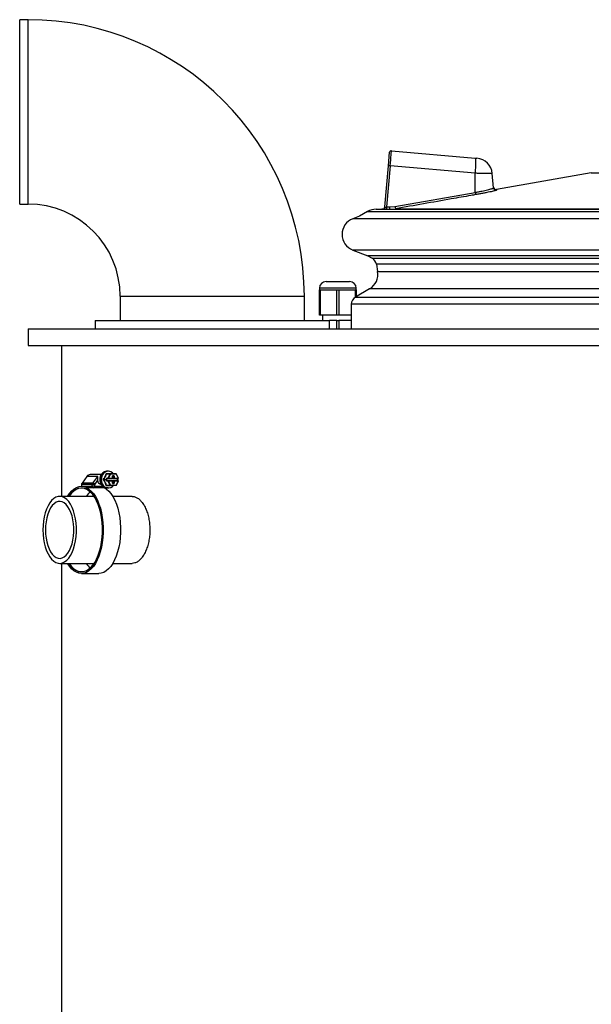
# Model space of a CAD drawing. Units: millimetres. Extents: x -7745 to 3118, y 71423 to 80672.
# Drawn here: x 774 to 1457, y 79087 to 80262 of the extents above; entities that cross this region are included whole.
import ezdxf

# ---------------------------------------------------------------- set-up
doc = ezdxf.new("R2010")
doc.units = ezdxf.units.MM
doc.header["$LTSCALE"] = 0.4

msp = doc.modelspace()

# ---------------------------------------------------------------- linework, layer by layer
at = {"color": 7, "linetype": 'Continuous', "lineweight": 25}
for p, q in [((784.3866638, 80261.9991447), (774.3866638, 80261.9991447)), ((774.3866638, 80041.9991447), (774.3866638, 80261.9991447)), ((1218.3790532, 80105.6168464), (1318.3430592, 80096.8711291)), ((1214.7916303, 80087.5598421), (1216.2123523, 80103.7987685)), ((1318.3430592, 80096.8711291), (1320.5941284, 80096.6741861)), ((1210.5004703, 80038.511659), (1214.7916303, 80087.5598421)), ((1216.9576679, 80087.5598421), (1212.6680855, 80038.5296906)), ((1318.3364261, 80078.69035), (1216.9576679, 80087.5598421)), ((1318.5098919, 80055.9411444), (1318.3364261, 80078.69035)), ((1340.2884549, 80061.1934811), (1338.7749075, 80078.493407)), ((1457.154761, 80079.3030314), (1343.7183505, 80059.3011316)), ((1222.6444087, 80039.0918038), (1318.5098919, 80055.9411444)), ((774.3866638, 80041.9991447), (784.3866638, 80041.9991447)), ((1199.9943589, 80035.7911579), (1207.5297007, 80035.7911579)), ((1207.5270051, 80035.7909459), (1207.5297007, 80035.7911579)), ((1209.2195947, 80035.7911579), (2039.5537328, 80035.7911579)), ((1212.6680855, 80038.5296906), (1216.2014789, 80038.5296906)), ((1216.2014789, 80038.5296906), (1222.6444087, 80039.0918038)), ((1223.4136688, 80036.3988478), (2025.3596588, 80036.3988478)), ((1180.2964996, 80027.5126043), (1172.3224482, 80024.5020333)), ((1189.9943589, 80033.111666), (1180.2964996, 80027.5126043)), ((1172.3224482, 79987.0802825), (1190.1857471, 79980.3360659)), ((1595.958826, 79980.3360659), (1190.1857471, 79980.3360659)), ((1190.2353891, 79980.3360659), (1195.5641792, 79977.2594875)), ((1200.4122567, 79970.3357153), (1201.9548685, 79961.5871291)), ((1132.3866638, 79941.5991447), (1132.3866638, 79939.5991447)), ((1140.3866655, 79949.5991447), (1168.3866638, 79949.5991447)), ((1192.2587135, 79940.7936574), (1175.3866638, 79931.052575)), ((1176.3866638, 79939.5991447), (1176.3866638, 79941.5991447)), ((894.3866638, 79931.9991447), (894.3866638, 79903.1991447)), ((1114.3866638, 79903.1991447), (1114.3866638, 79931.9991447)), ((1132.3866638, 79909.5991447), (1132.3866638, 79939.5991447)), ((1132.3866638, 79939.5991447), (1133.3866638, 79939.5991447)), ((1133.3866638, 79939.5991447), (1133.3866638, 79909.5991447)), ((1133.3866638, 79939.5991447), (1143.3866638, 79939.5991447)), ((1143.3866638, 79939.5991447), (1153.3866638, 79939.5991447)), ((1153.3866638, 79909.5991447), (1153.3866638, 79939.5991447)), ((1153.3866638, 79939.5991447), (1155.3866638, 79939.5991447)), ((1155.3866638, 79939.5991447), (1155.3866638, 79909.5991447)), ((1155.3866638, 79939.5991447), (1165.3866638, 79939.5991447)), ((1165.3866638, 79939.5991447), (1175.3866638, 79939.5991447)), ((1175.3866638, 79939.5991447), (1176.3866638, 79939.5991447)), ((1176.3866638, 79939.5991447), (1176.3866638, 79931.6299253)), ((1170.3866638, 79922.392321), (1170.3866638, 79893.1991447)), ((1133.3866638, 79909.5991447), (1132.3866638, 79909.5991447)), ((1153.3866638, 79909.5991447), (1133.3866638, 79909.5991447)), ((1135.8866638, 79909.5991447), (1135.8866638, 79903.1991447)), ((1155.3866638, 79909.5991447), (1153.3866638, 79909.5991447)), ((1170.3866638, 79909.5991447), (1155.3866638, 79909.5991447)), ((784.3866638, 79893.1991447), (784.3866638, 79873.1991447)), ((784.3866638, 79893.1991447), (2124.3866638, 79893.1991447)), ((864.3866638, 79903.1991447), (864.3866638, 79893.1991447)), ((864.3866638, 79903.1991447), (1144.3866638, 79903.1991447)), ((1144.3866638, 79893.1991447), (1144.3866638, 79903.1991447)), ((1153.3866638, 79903.1991447), (1144.3866638, 79903.1991447)), ((1153.3866638, 79893.1991447), (1153.3866638, 79903.1991447)), ((1153.3866638, 79903.1991447), (1155.3866638, 79903.1991447)), ((1155.3866638, 79903.1991447), (1155.3866638, 79893.1991447)), ((1170.3866638, 79903.1991447), (1155.3866638, 79903.1991447)), ((784.3866638, 79873.1991447), (2124.3866638, 79873.1991447)), ((824.3866638, 79873.1991447), (824.3866638, 79693.1991447)), ((854.6637416, 79717.0615419), (848.8536844, 79709.1248561)), ((854.6928431, 79717.0725161), (848.8827859, 79709.1358304)), ((867.5928431, 79717.0725161), (854.6928431, 79717.0725161)), ((871.7329828, 79719.1991447), (858.661186, 79719.1991447)), ((861.7827859, 79709.1358304), (867.5928431, 79717.0725161)), ((882.611186, 79720.0991447), (877.7522009, 79720.0991447)), ((877.9022009, 79720.1991447), (882.761186, 79720.1991447)), ((880.2197646, 79723.1991447), (878.661186, 79723.1991447)), ((880.0577549, 79714.9922824), (882.611186, 79720.0991447)), ((882.861186, 79719.9991447), (880.3077549, 79714.8922824)), ((882.761186, 79720.1991447), (889.561186, 79720.1991447)), ((889.661186, 79719.9991447), (882.861186, 79719.9991447)), ((884.7048438, 79720.1998565), (884.6987995, 79720.1993916)), ((885.2219555, 79714.8922824), (885.2219555, 79717.4384996)), ((885.3219555, 79714.8922824), (885.3219555, 79717.4384996)), ((885.4540063, 79714.8014884), (885.4540063, 79716.7418317)), ((885.7272114, 79716.7418317), (885.4540063, 79716.7418317)), ((886.8798882, 79717.6594249), (885.4942476, 79717.6594249)), ((885.5281244, 79716.9350169), (886.8798882, 79717.6594249)), ((885.5683657, 79717.8526101), (886.9540063, 79717.8526101)), ((887.0272114, 79717.4384996), (885.7272114, 79716.7418317)), ((885.7272114, 79716.7418317), (885.7272114, 79714.8014884)), ((886.8798882, 79717.6594249), (887.0272114, 79717.4384996)), ((887.3004165, 79717.4384996), (887.0272114, 79717.4384996)), ((887.0272114, 79714.8922824), (887.0272114, 79717.4384996)), ((887.3004165, 79717.4384996), (887.3004165, 79714.6991447)), ((892.2977979, 79714.7259207), (889.661186, 79719.9991447)), ((892.3307021, 79714.9073259), (889.7400714, 79720.0885874)), ((848.2688811, 79705.1991447), (848.1687945, 79705.1991447)), ((848.2420862, 79707.1991447), (848.2420862, 79705.1990377)), ((861.1688811, 79707.1991447), (848.2688811, 79707.1991447)), ((848.2688811, 79707.1991447), (848.2688811, 79705.1991447)), ((848.2688811, 79705.1991447), (848.2688812, 79705.19876)), ((848.2688811, 79705.1991447), (861.1688811, 79705.1991447)), ((861.7827859, 79709.1358304), (848.8827859, 79709.1358304)), ((861.1688811, 79705.1991447), (861.1688811, 79707.1991447)), ((863.9009319, 79707.1991447), (861.1688811, 79707.1991447)), ((863.9009319, 79705.1991447), (861.1688811, 79705.1991447)), ((863.9009319, 79707.1991447), (863.9009319, 79705.1991447)), ((867.4153735, 79712.3659866), (864.1055669, 79707.8447066)), ((874.3522009, 79713.2991447), (877.711186, 79713.2991447)), ((877.711186, 79713.0991447), (874.3522009, 79713.0991447)), ((877.711186, 79713.2991447), (878.3122359, 79714.5012446)), ((878.3122359, 79711.8970447), (877.711186, 79713.0991447)), ((877.7522009, 79706.2991447), (882.611186, 79706.2991447)), ((882.761186, 79706.1991447), (877.9022009, 79706.1991447)), ((878.5622359, 79714.4012446), (877.961186, 79713.1991447)), ((877.961186, 79713.1991447), (878.5622359, 79711.9970447)), ((878.5622359, 79714.4012446), (878.8586242, 79714.6011228)), ((883.7219555, 79714.4012446), (878.5622359, 79714.4012446)), ((878.5622359, 79711.9970447), (883.7219555, 79711.9970447)), ((878.8586242, 79711.7971666), (878.5622359, 79711.9970447)), ((878.7051342, 79714.9010009), (880.0577549, 79714.9922824)), ((880.0577549, 79711.4060069), (878.7051342, 79711.4972884)), ((880.2112448, 79714.6924043), (878.8586242, 79714.6011228)), ((878.8586242, 79714.6011228), (883.8184655, 79714.6011228)), ((878.8586242, 79711.7971666), (880.2112448, 79711.7058851)), ((883.8184655, 79711.7971666), (878.8586242, 79711.7971666)), ((882.611186, 79706.2991447), (880.0577549, 79711.4060069)), ((885.1254454, 79714.6924043), (880.2112448, 79714.6924043)), ((880.2112448, 79711.7058851), (885.1254454, 79711.7058851)), ((880.3077549, 79714.8922824), (885.2219555, 79714.8922824)), ((880.3077549, 79711.5060069), (882.861186, 79706.3991447)), ((885.2219555, 79711.5060069), (880.3077549, 79711.5060069)), ((889.561186, 79706.1991447), (882.761186, 79706.1991447)), ((882.861186, 79706.3991447), (889.661186, 79706.3991447)), ((883.8184655, 79714.6011228), (885.1254454, 79714.6924043)), ((885.1254454, 79711.7058851), (883.8184655, 79711.7971666)), ((883.8289227, 79714.6014878), (885.1358899, 79714.6927684)), ((885.1358899, 79711.7055209), (883.8289227, 79711.7968015)), ((885.2219555, 79708.9597897), (885.2219555, 79711.5060069)), ((885.3219555, 79708.9597897), (885.3219555, 79711.5060069)), ((885.7272114, 79714.8014884), (885.4540063, 79714.8014884)), ((885.4540063, 79709.6564576), (885.4540063, 79711.5968009)), ((885.4540063, 79711.5968009), (885.7272114, 79711.5968009)), ((885.4540063, 79709.6564576), (885.7272114, 79709.6564576)), ((885.4942476, 79708.7388644), (886.8798882, 79708.7388644)), ((886.8798882, 79708.7388644), (885.5281244, 79709.4632725)), ((886.9540063, 79708.5456793), (885.5683657, 79708.5456793)), ((885.7272114, 79714.8014884), (887.0272114, 79714.8922824)), ((885.8969265, 79714.6011228), (885.7272114, 79714.8014884)), ((885.7272114, 79711.5968009), (885.8969265, 79711.7971666)), ((887.0272114, 79711.5060069), (885.7272114, 79711.5968009)), ((885.7272114, 79711.5968009), (885.7272114, 79709.6564576)), ((885.7272114, 79709.6564576), (887.0272114, 79708.9597897)), ((890.960136, 79714.4012446), (885.8004165, 79714.4012446)), ((885.8004165, 79711.9970447), (890.960136, 79711.9970447)), ((887.3004165, 79714.6991447), (885.8969265, 79714.6011228)), ((885.8969265, 79714.6011228), (890.8567679, 79714.6011228)), ((885.8969265, 79711.7971666), (887.2039064, 79711.7058851)), ((890.8567679, 79711.7971666), (885.8969265, 79711.7971666)), ((887.0272114, 79708.9597897), (886.8798882, 79708.7388644)), ((887.3004165, 79714.6991447), (887.0272114, 79714.8922824)), ((887.0272114, 79708.9597897), (887.0272114, 79711.5060069)), ((887.0272114, 79711.5060069), (887.3004165, 79711.5060069)), ((887.0272114, 79708.9597897), (887.3004165, 79708.9597897)), ((887.2039064, 79711.7058851), (892.1181071, 79711.7058851)), ((887.3004165, 79714.6991447), (892.2112469, 79714.6991447)), ((887.3004165, 79711.5060069), (887.3004165, 79708.9597897)), ((892.2146171, 79711.5060069), (887.3004165, 79711.5060069)), ((889.661186, 79706.3991447), (892.2146171, 79711.5060069)), ((889.7400714, 79706.3097019), (892.2935025, 79711.4165642)), ((890.8567679, 79714.6011228), (892.2112469, 79714.6991447)), ((890.8567679, 79714.6011228), (890.960136, 79714.4012446)), ((890.960136, 79711.9970447), (890.8567679, 79711.7971666)), ((892.1181071, 79711.7058851), (890.8567679, 79711.7971666)), ((890.8677139, 79714.6015226), (892.222078, 79714.6995362)), ((892.1290531, 79711.7054852), (890.8677139, 79711.7967667)), ((891.561186, 79713.1991447), (890.960136, 79714.4012446)), ((890.960136, 79711.9970447), (891.561186, 79713.1991447)), ((891.6400714, 79713.2885874), (891.0390215, 79714.4906873)), ((891.0390215, 79711.907602), (891.6400714, 79713.1097019)), ((892.2112469, 79714.6991447), (892.2977979, 79714.7259207)), ((892.2977979, 79714.7259207), (892.3307021, 79714.9073259)), ((863.3349617, 79693.1991447), (822.188119, 79693.1991447)), ((862.9009319, 79703.1991447), (857.0423604, 79703.1991447)), ((880.22144, 79703.1991447), (862.9009319, 79703.1991447)), ((878.661186, 79703.1991447), (880.2197646, 79703.1991447)), ((908.7906594, 79693.1991447), (885.5667386, 79693.1991447)), ((822.188119, 79613.1991447), (863.3349617, 79613.1991447)), ((824.3866638, 79613.1991447), (824.3866638, 78733.1991447)), ((885.5667386, 79613.1991447), (908.7906594, 79613.1991447)), ((848.1688811, 79601.1991447), (868.9534908, 79601.1991447))]:
    msp.add_line(p, q, dxfattribs=at)
at = {"color": 8, "linetype": 'Continuous', "lineweight": 25}
for p, q in [((784.3866638, 80041.9991447), (784.3866638, 80261.9991447)), ((1457.154761, 80079.3030314), (1791.6185666, 80079.3030314)), ((1581.3481273, 80024.5020333), (1172.3224482, 80024.5020333)), ((1189.9943589, 80033.111666), (2058.7789686, 80033.111666)), ((1581.3481273, 79987.0802825), (1172.3224482, 79987.0802825)), ((1195.5641792, 79977.2594875), (1210.469979, 79977.2594875)), ((1210.469979, 79977.2594875), (2053.2091484, 79977.2594875)), ((1215.1495381, 79970.3357153), (1200.4122567, 79970.3357153)), ((2048.3610708, 79970.3357153), (1215.1495381, 79970.3357153)), ((1201.9548685, 79961.5871291), (1216.638529, 79961.5871291)), ((1216.638529, 79961.5871291), (2046.818459, 79961.5871291)), ((1176.3866638, 79941.5991447), (1132.3866638, 79941.5991447)), ((2056.5146141, 79940.7936574), (1192.2587135, 79940.7936574)), ((894.3866638, 79931.9991447), (1114.3866638, 79931.9991447)), ((1175.3866638, 79931.052575), (1175.3866638, 79939.5991447)), ((1175.3866638, 79931.052575), (1190.9938307, 79931.052575)), ((1190.9938307, 79931.052575), (2073.3866638, 79931.052575)), ((1186.1676299, 79922.392321), (1170.3866638, 79922.392321)), ((2078.3866638, 79922.392321), (1186.1676299, 79922.392321)), ((885.3219555, 79717.4384996), (885.2219555, 79717.4384996)), ((885.3219555, 79716.9350169), (885.5281244, 79716.9350169)), ((885.4540063, 79716.7418317), (885.3219555, 79716.7418317)), ((885.4942476, 79717.6594249), (885.3723591, 79717.5941051)), ((885.4197722, 79717.6393596), (885.4942476, 79717.6594249)), ((848.2420862, 79707.1991447), (848.2688811, 79707.1991447)), ((863.9009319, 79705.1991447), (873.4650336, 79705.1991447)), ((885.1254454, 79714.6924043), (885.1358899, 79714.6927684)), ((885.1358899, 79711.7055209), (885.1254454, 79711.7058851)), ((885.3219555, 79714.8922824), (885.2219555, 79714.8922824)), ((885.2219555, 79711.5060069), (885.3219555, 79711.5060069)), ((885.2219555, 79708.9597897), (885.3219555, 79708.9597897)), ((885.3219555, 79709.6564576), (885.4540063, 79709.6564576)), ((885.5281244, 79709.4632725), (885.3219555, 79709.4632725)), ((885.372411, 79708.8041564), (885.4942476, 79708.7388644)), ((885.4942476, 79708.7388644), (885.4202879, 79708.7586488)), ((890.8677139, 79714.6015226), (890.8567679, 79714.6011228)), ((890.8567679, 79711.7971666), (890.8677139, 79711.7967667)), ((892.1290531, 79711.7054852), (892.1181071, 79711.7058851))]:
    msp.add_line(p, q, dxfattribs=at)
at = {"color": 7, "linetype": 'Continuous', "lineweight": 25, "flags": 128}
for points in [[(1318.3430592, 80096.8711291), (1318.6031908, 80096.5075143), (1318.7953004, 80095.4797122), (1318.9128647, 80093.8226227), (1318.9518916, 80091.592514), (1318.911056, 80088.8651113), (1318.7917444, 80085.7330262), (1318.5980083, 80082.3026115), (1318.3364261, 80078.69035)], [(1207.7710295, 80035.8009253), (1207.7597126, 80035.8006768), (1206.8871172, 80035.7911579)], [(878.661186, 79723.1991447), (878.0701893, 79723.1758324), (875.7610435, 79722.6217539), (873.6669879, 79721.3688436), (871.9433291, 79719.5100241), (870.7179031, 79717.1831556), (870.081594, 79714.5608112), (870.081594, 79711.8374782), (870.7179031, 79709.2151338), (871.9433291, 79706.8882652), (873.6669879, 79705.0294457), (875.7610435, 79703.7765354), (878.0701893, 79703.222457), (878.661186, 79703.1991447)], [(886.4038945, 79720.1991447), (885.2554181, 79721.3209866), (883.1736292, 79722.5665575), (880.87801, 79723.1173903), (878.538816, 79722.9326321), (876.3295346, 79722.0259857), (874.414018, 79720.4646929), (872.9343314, 79718.3645476), (872.0002163, 79715.881308), (871.6809519, 79713.1991447)], [(882.761186, 79720.1991447), (882.780695, 79720.1953017), (882.7994543, 79720.1839206), (882.816743, 79720.1654386), (882.8318967, 79720.140566), (882.8443329, 79720.1102587), (882.8535739, 79720.0756814), (882.8592645, 79720.0381627), (882.861186, 79719.9991447)], [(889.561186, 79720.1991447), (889.580695, 79720.1953017), (889.5994543, 79720.1839206), (889.616743, 79720.1654386), (889.6318967, 79720.140566), (889.6443329, 79720.1102587), (889.6535739, 79720.0756814), (889.6592645, 79720.0381627), (889.661186, 79719.9991447)], [(848.2688812, 79705.19876), (851.2865984, 79704.8239387), (854.2621539, 79703.7509805), (857.1553084, 79701.9943955), (859.9269368, 79699.5779384), (862.5395577, 79696.5342877), (864.9578398, 79692.9046035), (867.1490801, 79688.7379711), (869.0836458, 79684.0907371), (870.7353751, 79679.0257472), (872.0819313, 79673.6114969), (873.1051046, 79667.9212045), (873.7910582, 79662.0318215), (874.1305158, 79656.0229917), (874.1188868, 79649.9759742), (873.7563285, 79643.9725446), (873.0477439, 79638.0938889), (872.0027153, 79632.4195059), (870.6353751, 79627.0261318), (868.964214, 79621.9867029), (867.0118317, 79617.3693687), (864.8046309, 79613.2365707), (862.3724601, 79609.644198), (859.7482102, 79606.6408312), (856.9673698, 79604.2670858), (854.0675449, 79602.5550625), (851.0879507, 79601.5279135), (848.0688811, 79601.1995293), (845.0511638, 79601.5743507), (842.0756083, 79602.6473088), (839.1824539, 79604.4038939), (836.4108255, 79606.8203509), (833.7982046, 79609.8640017), (831.5556334, 79613.1991447)], [(831.5556334, 79693.1991447), (833.9653022, 79696.7540914), (836.5895521, 79699.7574581), (839.3703925, 79702.1312036), (842.2702174, 79703.8432269), (845.2498116, 79704.8703758), (848.2688812, 79705.19876)], [(863.9009319, 79705.1991447), (863.8817172, 79704.808964), (863.8248115, 79704.4337778), (863.7324016, 79704.0880042), (863.6080387, 79703.7849311), (863.4565022, 79703.5362054), (863.2836154, 79703.3513856), (863.0960223, 79703.2375741), (862.9009319, 79703.1991447)], [(871.6809519, 79713.1991447), (872.0002163, 79710.5169813), (872.9343314, 79708.0337417), (874.414018, 79705.9335964), (876.3295346, 79704.3723036), (878.538816, 79703.4656572), (880.87801, 79703.2808991), (883.1736292, 79703.8317318), (885.2554181, 79705.0773027), (886.4038945, 79706.1991447)], [(880.2112448, 79714.6924043), (880.23025, 79714.6974084), (880.2484285, 79714.7095733), (880.2651125, 79714.728452), (880.2796888, 79714.7533507), (880.2916219, 79714.7833546), (880.3004732, 79714.8173611), (880.3059176, 79714.8541206), (880.3077549, 79714.8922824)], [(880.3077549, 79711.5060069), (880.3059176, 79711.5441687), (880.3004732, 79711.5809282), (880.2916219, 79711.6149347), (880.2796888, 79711.6449386), (880.2651125, 79711.6698373), (880.2484285, 79711.688716), (880.23025, 79711.7008809), (880.2112448, 79711.7058851)], [(882.861186, 79706.3991447), (882.8592645, 79706.3601266), (882.8535739, 79706.322608), (882.8443329, 79706.2880306), (882.8318967, 79706.2577233), (882.816743, 79706.2328507), (882.7994543, 79706.2143688), (882.780695, 79706.2029876), (882.761186, 79706.1991447)], [(883.7219555, 79714.4012446), (883.7237928, 79714.4394064), (883.7292371, 79714.4761659), (883.7380884, 79714.5101724), (883.7500215, 79714.5401763), (883.7645979, 79714.565075), (883.7812818, 79714.5839537), (883.7994604, 79714.5961186), (883.8184655, 79714.6011228)], [(883.8184655, 79711.7971666), (883.7994604, 79711.8021707), (883.7812818, 79711.8143356), (883.7645979, 79711.8332143), (883.7500215, 79711.8581131), (883.7380884, 79711.8881169), (883.7292371, 79711.9221234), (883.7237928, 79711.9588829), (883.7219555, 79711.9970447)], [(885.1254454, 79714.6924043), (885.1444506, 79714.6974084), (885.1626292, 79714.7095733), (885.1793131, 79714.728452), (885.1938895, 79714.7533507), (885.2058226, 79714.7833546), (885.2146739, 79714.8173611), (885.2201182, 79714.8541206), (885.2219555, 79714.8922824)], [(885.2219555, 79711.5060069), (885.2201182, 79711.5441687), (885.2146739, 79711.5809282), (885.2058226, 79711.6149347), (885.1938895, 79711.6449386), (885.1793131, 79711.6698373), (885.1626292, 79711.688716), (885.1444506, 79711.7008809), (885.1254454, 79711.7058851)], [(885.8969265, 79714.6011228), (885.8779214, 79714.5961186), (885.8597428, 79714.5839537), (885.8430588, 79714.565075), (885.8284825, 79714.5401763), (885.8165494, 79714.5101724), (885.8076981, 79714.4761659), (885.8022537, 79714.4394064), (885.8004165, 79714.4012446)], [(885.8004165, 79711.9970447), (885.8022537, 79711.9588829), (885.8076981, 79711.9221234), (885.8165494, 79711.8881169), (885.8284825, 79711.8581131), (885.8430588, 79711.8332143), (885.8597428, 79711.8143356), (885.8779214, 79711.8021707), (885.8969265, 79711.7971666)], [(887.2039064, 79711.7058851), (887.2229116, 79711.7008809), (887.2410901, 79711.688716), (887.2577741, 79711.6698373), (887.2723504, 79711.6449386), (887.2842835, 79711.6149347), (887.2931349, 79711.5809282), (887.2985792, 79711.5441687), (887.3004165, 79711.5060069)], [(889.661186, 79706.3991447), (889.6592645, 79706.3601266), (889.6535739, 79706.322608), (889.6443329, 79706.2880306), (889.6318967, 79706.2577233), (889.616743, 79706.2328507), (889.5994543, 79706.2143688), (889.580695, 79706.2029876), (889.561186, 79706.1991447)], [(892.1181071, 79711.7058851), (892.1371122, 79711.7008809), (892.1552908, 79711.688716), (892.1719747, 79711.6698373), (892.1865511, 79711.6449386), (892.1984842, 79711.6149347), (892.2073355, 79711.5809282), (892.2127798, 79711.5441687), (892.2146171, 79711.5060069)], [(802.188119, 79653.1991447), (802.3665693, 79647.8676665), (802.8987355, 79642.6313286), (803.7751213, 79637.5835737), (804.9800874, 79632.814479), (806.4921313, 79628.4091491), (808.2842705, 79624.4461973), (810.3245241, 79620.9963425), (812.5764839, 79618.1211475), (814.9999636, 79615.8719202), (817.551716, 79614.2887981), (820.1862052, 79613.4000321), (822.8564186, 79613.2214821), (825.5147061, 79613.7563345), (828.1136306, 79614.9950448), (830.6068143, 79616.9155081), (832.9497661, 79619.4834538), (835.1006761, 79622.6530568), (837.0211611, 79626.3677555), (838.6769502, 79630.5612609), (840.0384957, 79635.1587399), (841.0815009, 79640.0781504), (841.7873531, 79645.2317053), (842.1434566, 79650.5274393), (842.1434566, 79655.87085), (841.7873531, 79661.1665841), (841.0815009, 79666.320139), (840.0384957, 79671.2395494), (838.6769502, 79675.8370284), (837.0211611, 79680.0305339), (835.1006761, 79683.7452325), (832.9497661, 79686.9148355), (830.6068143, 79689.4827812), (828.1136306, 79691.4032446), (825.5147061, 79692.6419548), (822.8564186, 79693.1768072), (820.1862052, 79692.9982573), (817.551716, 79692.1094912), (814.9999636, 79690.5263691), (812.5764839, 79688.2771418), (810.3245241, 79685.4019468), (808.2842705, 79681.952092), (806.4921313, 79677.9891402), (804.9800874, 79673.5838104), (803.7751213, 79668.8147157), (802.8987355, 79663.7669607), (802.3665693, 79658.5306229), (802.188119, 79653.1991447)], [(833.0028006, 79693.1991447), (833.5360962, 79693.9859859), (836.0507968, 79697.1610388), (838.7356088, 79699.718963), (841.5528433, 79701.6238509), (844.4629524, 79702.8489621), (847.4250846, 79703.3770987), (850.3976581, 79703.2008468), (853.3389445, 79702.3226806), (856.2076545, 79700.7549276), (858.9635177, 79698.5195957), (861.5678479, 79695.648064), (863.984086, 79692.1806426), (866.1783133, 79688.1660063), (868.1197276, 79683.660512), (869.7810758, 79678.7274068), (871.1390361, 79673.4359408), (872.1745458, 79667.8603946), (872.8730686, 79662.0790365), (873.2247988, 79656.1730242), (873.2247988, 79650.2252651), (872.8730686, 79644.3192529), (872.1745458, 79638.5378948), (871.1390361, 79632.9623485), (869.7810758, 79627.6708825), (868.1197276, 79622.7377773), (866.1783133, 79618.232283), (863.984086, 79614.2176468), (861.5678479, 79610.7502253), (858.9635177, 79607.8786936), (856.2076545, 79605.6433617), (853.3389445, 79604.0756088), (850.3976581, 79603.1974426), (847.4250846, 79603.0211907), (844.4629524, 79603.5493273), (841.5528433, 79604.7744385), (838.7356088, 79606.6793264), (836.0507968, 79609.2372506), (833.5360962, 79612.4123034), (833.0028006, 79613.1991447)], [(833.3420862, 79613.1991447), (833.7675992, 79612.5748008), (836.2722811, 79609.4123976), (838.9463967, 79606.8646643), (841.7524071, 79604.9673656), (844.6509221, 79603.7471353), (847.601253, 79603.2211028), (850.5619836, 79603.3966525), (853.4915517, 79604.2713201), (856.3488326, 79605.832827), (859.0937163, 79608.0592532), (861.6876707, 79610.9193445), (864.0942823, 79614.3729515), (866.2797676, 79618.3715932), (868.2134473, 79622.8591374), (869.8681765, 79627.7725887), (871.2207266, 79633.0429732), (872.2521108, 79638.5963061), (872.9478507, 79644.3546309), (873.2981795, 79650.2371133), (873.2981795, 79656.1611761), (872.9478507, 79662.0436584), (872.2521108, 79667.8019832), (871.2207266, 79673.3553161), (869.8681765, 79678.6257006), (868.2134473, 79683.539152), (866.2797676, 79688.0266961), (864.0942823, 79692.0253378), (861.6876707, 79695.4789448), (859.0937163, 79698.3390362), (856.3488326, 79700.5654624), (853.4915517, 79702.1269693), (850.5619836, 79703.0016368), (847.601253, 79703.1771865), (844.6509221, 79702.651154), (841.7524071, 79701.4309238), (838.9463967, 79699.533625), (836.2722811, 79696.9858918), (833.7675992, 79693.8234886), (833.3420862, 79693.1991447)], [(876.0949193, 79703.1991447), (877.9399181, 79701.9943955), (880.7115465, 79699.5779384), (883.3241674, 79696.5342877), (885.7424495, 79692.9046035), (887.9336898, 79688.7379711), (889.8682555, 79684.0907371), (891.5199848, 79679.0257472), (892.866541, 79673.6114969), (893.8897143, 79667.9212045), (894.5756678, 79662.0318215), (894.9151254, 79656.0229917), (894.9034965, 79649.9759742), (894.5409382, 79643.9725446), (893.8323536, 79638.0938889), (892.787325, 79632.4195059), (891.4199848, 79627.0261318), (889.7488237, 79621.9867029), (887.7964414, 79617.3693687), (885.5892406, 79613.2365707), (883.1570698, 79609.644198), (880.5328199, 79606.6408312), (877.7519795, 79604.2670858), (874.8521546, 79602.5550625), (871.8725604, 79601.5279135), (868.9534908, 79601.1991447)], [(805.188119, 79653.1991447), (805.3692818, 79648.248705), (805.9089088, 79643.4037753), (806.795499, 79638.7676169), (808.0101561, 79634.4390415), (809.5269919, 79630.5103051), (811.3136777, 79627.0651419), (813.3321332, 79624.1769796), (815.5393388, 79621.9073744), (817.8882515, 79620.304699), (820.3288085, 79619.4031115), (822.8089934, 79619.2218278), (825.2759455, 79619.7647117), (827.6770859, 79621.0201924), (829.9612385, 79622.9615116), (832.0797206, 79625.5472935), (833.9873803, 79628.7224266), (835.6435593, 79632.4192384), (837.012959, 79636.5589378), (838.0663929, 79641.0532944), (838.7814089, 79645.8065187), (839.1427678, 79650.717304), (839.1427678, 79655.6809854), (838.7814089, 79660.5917706), (838.0663929, 79665.3449949), (837.012959, 79669.8393515), (835.6435593, 79673.9790509), (833.9873803, 79677.6758628), (832.0797206, 79680.8509959), (829.9612385, 79683.4367777), (827.6770859, 79685.378097), (825.2759455, 79686.6335777), (822.8089934, 79687.1764615), (820.3288085, 79686.9951778), (817.8882515, 79686.0935904), (815.5393388, 79684.4909149), (813.3321332, 79682.2213097), (811.3136777, 79679.3331474), (809.5269919, 79675.8879842), (808.0101561, 79671.9592479), (806.795499, 79667.6306724), (805.9089088, 79662.994514), (805.3692818, 79658.1495844), (805.188119, 79653.1991447)]]:
    msp.add_lwpolyline(points, dxfattribs=at)
at = {"color": 8, "linetype": 'Continuous', "lineweight": 25, "flags": 128}
for points in [[(889.661186, 79719.9991447), (889.6885281, 79720.0186537), (889.7109764, 79720.037413), (889.7276685, 79720.0547017), (889.7379627, 79720.0698553), (889.7414634, 79720.0822916), (889.7400714, 79720.0885874)], [(889.7400714, 79706.3097019), (889.7414634, 79706.3159977), (889.7379627, 79706.328434), (889.7276685, 79706.3435876), (889.7109764, 79706.3608763), (889.6885281, 79706.3796356), (889.661186, 79706.3991447)], [(891.0390215, 79714.4906873), (891.0404135, 79714.4843916), (891.0369127, 79714.4719553), (891.0266185, 79714.4568016), (891.0099265, 79714.4395129), (890.9874781, 79714.4207536), (890.960136, 79714.4012446)], [(890.960136, 79711.9970447), (890.9874781, 79711.9775357), (891.0099265, 79711.9587764), (891.0266185, 79711.9414877), (891.0369127, 79711.9263341), (891.0404135, 79711.9138978), (891.0390215, 79711.907602)], [(891.6400714, 79713.2885874), (891.6414634, 79713.2822916), (891.6379627, 79713.2698553), (891.6276685, 79713.2547017), (891.6109764, 79713.237413), (891.5885281, 79713.2186537), (891.561186, 79713.1991447)], [(891.561186, 79713.1991447), (891.5885281, 79713.1796356), (891.6109764, 79713.1608763), (891.6276685, 79713.1435876), (891.6379627, 79713.128434), (891.6414634, 79713.1159977), (891.6400714, 79713.1097019)], [(892.2935025, 79711.4165642), (892.2948946, 79711.42286), (892.2913938, 79711.4352962), (892.2810996, 79711.4504499), (892.2644076, 79711.4677386), (892.2419592, 79711.4864979), (892.2146171, 79711.5060069)]]:
    msp.add_lwpolyline(points, dxfattribs=at)
at = {"color": 7, "linetype": 'Continuous', "lineweight": 25}
for centre, radius, start, end in [((784.3866638, 79931.9991447), 330, 0, 90), ((1218.2047417, 80103.624457), 2, 84.9999999999, 175.0000000001), ((1318.8510136, 80076.7502921), 20, 4.9999999999, 85), ((1215.8746491, 80081.6534405), 6.0048737, 79.6094668465, 100.3905331535), ((1343.2068493, 80062.25722), 3, 184.9999999999, 279.5196807235), ((1343.27638, 80061.4557078), 2.9994098, 185.0155511018, 279.8514153078), ((1326.1951872, 80056.6693828), 7.7197211, 185.413034926, 206.3066927632), ((784.3866638, 79931.9991447), 110, 0, 90), ((1199.9943589, 80015.7911579), 20, 90, 120.0000000001), ((1207.5134432, 80038.7909146), 2.9999993, 270.2590140655, 354.999990433), ((1207.5120026, 80038.7731329), 2.9998847, 300.0237400728, 354.999679787), ((1208.6810082, 80038.2312149), 2.4987904, 282.4471445823, 4.0109162972), ((1220.4758773, 80037.8906658), 7.8338985, 175.3210838746, 195.545465204), ((1224.0092707, 80037.8906658), 7.8338985, 175.3210838738, 195.545465204), ((1230.2285085, 80039.8019003), 7.6172704, 185.348989107, 206.5356693125), ((1179.3866638, 80005.7911579), 20, 110.6838270654, 249.3161729346), ((1190.5641792, 79968.5992335), 10, 9.9999999996, 59.9999999999), ((1182.2587135, 79958.1141655), 20, 300.0000000001, 9.9999999996), ((1140.3866638, 79941.5991447), 8, 90, 180), ((1168.3866638, 79941.5991447), 8, 0, 90), ((1180.3866638, 79922.392321), 10, 120.0000000001, 180), ((858.7602146, 79714.2485262), 4.9516088, 91.1459504437, 145.2276204205), ((880.9099892, 79713.8513927), 9.3732, 94.2229743257, 183.9902363756), ((877.6437726, 79720.3158535), 0.2423208, 258.4600104808, 296.5806588265), ((878.0650717, 79720.2639651), 0.1752957, 176.3966865435, 201.7019043393), ((882.766633, 79720.0284741), 0.1707575, 91.8280109376, 155.552124115), ((882.5292525, 79719.5318109), 0.5732195, 54.6149344123, 81.7822466148), ((884.707089, 79720.3556993), 0.1566309, 211.0197569465, 268.2116338951), ((885.6781283, 79716.7666551), 0.2254925, 131.699806415, 186.3202239353), ((885.3442437, 79717.8277867), 0.2254925, 311.6998064152, 6.3202239337), ((885.5121597, 79716.7193873), 0.2162198, 5.9582439454, 85.7656809705), ((886.7298843, 79717.8277867), 0.2254925, 311.6998064162, 6.3202239337), ((889.561186, 79719.9991447), 0.2, 26.5650511771, 90), ((851.5561796, 79707.2227557), 3.2873833, 144.4125727457, 180.4115197059), ((848.8779908, 79709.1044732), 0.0317217, 81.3057545674, 140.0174720048), ((863.0452695, 79705.0741447), 1.8805473, 176.1887389505, 265.5980503477), ((864.4561796, 79707.2227557), 3.2873833, 144.4125727457, 180.4115197059), ((860.9521075, 79704.9064607), 4.3101734, 42.9766427592, 78.8881419682), ((864.9966981, 79707.207015), 1.0957944, 144.4125727466, 180.4115197059), ((873.0316774, 79712.750673), 5.6294629, 183.9183307306, 256.0730870051), ((880.9099892, 79712.5468967), 9.3732, 176.0097636244, 265.7770256742), ((873.8753274, 79712.9120562), 0.6142033, 39.066984856, 51.9455879249), ((873.8753274, 79713.4862331), 0.6142033, 308.0544120737, 320.933015145), ((877.6437726, 79706.0824359), 0.2423208, 63.4193411711, 101.5399895177), ((877.9143977, 79713.1991447), 0.226484, 153.7983157967, 206.2016842033), ((877.6292525, 79712.7318109), 0.5732195, 54.6149344123, 81.7822466143), ((877.6292525, 79713.6664784), 0.5732195, 278.2177533864, 305.3850655864), ((878.0650717, 79706.1343242), 0.1752957, 158.298095658, 183.6033134565), ((878.2303025, 79713.9339109), 0.5732195, 54.6149344141, 81.7822466126), ((878.2303025, 79712.4643784), 0.5732195, 278.2177533862, 305.3850655855), ((878.8843269, 79714.8034988), 0.2040017, 151.448542728, 262.7619163079), ((878.8843269, 79711.5947906), 0.2040017, 97.2380836911, 208.5514572739), ((880.2369475, 79714.8947803), 0.2040017, 151.4485427279, 262.7619163084), ((880.2369475, 79711.5035091), 0.2040017, 97.2380836912, 208.5514572739), ((879.9758214, 79714.4249487), 0.5732195, 54.6149344137, 81.7822466128), ((879.9758214, 79711.9733406), 0.5732195, 278.2177533837, 305.385065588), ((882.5292525, 79706.8664784), 0.5732195, 278.2177533835, 305.3850655888), ((882.766633, 79706.3698153), 0.1707575, 204.447875884, 268.1719890624), ((884.707089, 79706.04259), 0.1566309, 91.7883661023, 148.9802430544), ((885.1219555, 79714.8922824), 0.2, 273.9951379639, 0), ((885.1219555, 79711.5060069), 0.2, 0, 86.0048620361), ((885.6781283, 79709.6316343), 0.2254925, 173.6797760655, 228.3001935861), ((885.3442437, 79708.5705026), 0.2254925, 353.6797760663, 48.3001935861), ((885.5121597, 79709.678902), 0.2162198, 274.2343190286, 354.0417560554), ((886.7298843, 79708.5705026), 0.2254925, 353.6797760663, 48.300193586), ((887.218885, 79711.5146043), 0.1918663, 94.477510043, 182.5682462969), ((889.561186, 79706.3991447), 0.2, 270, 333.4349488229), ((891.0165335, 79714.4739536), 0.0280308, 36.6536113022, 103.1928861475), ((891.0165335, 79711.9243357), 0.0280308, 256.8071138668, 323.3463886917), ((891.461186, 79713.1991447), 0.2, 0, 26.5650511771), ((891.461186, 79713.1991447), 0.2, 333.4349488229, 0), ((892.1146171, 79711.5060069), 0.2, 0, 85.8607942733), ((892.1146171, 79711.5060069), 0.2, 333.4349488229, 0), ((878.9994623, 79676.6362875), 30.17176, 132.6406116028, 146.7048337664), ((878.9716554, 79629.7418459), 30.1374529, 213.2921571987, 227.4613884819)]:
    msp.add_arc(centre, radius, start, end, dxfattribs=at)
at = {"color": 8, "linetype": 'Continuous', "lineweight": 25}
for centre, radius, start, end in [((1207.5119076, 80038.7732726), 3.0000532, 272.2234888204, 300.0239753085), ((854.688048, 79717.0411589), 0.0317217, 81.3057546068, 140.0174719527)]:
    msp.add_arc(centre, radius, start, end, dxfattribs=at)
at = {"color": 7, "linetype": 'Continuous', "lineweight": 25}
for centre, major_axis, ratio, start_param, end_param in [((1216.6359383, 80085.6929524), (1.7431149, 19.923894), 0.0079251417, 4.8069210188, 6.2831853072), ((1212.532563, 80038.7911579), (2.0303371, 0.2698904), 0.1354240766, 3.9612821013, 4.7611767417), ((885.5683657, 79717.4384996), (0, 0.4141105), 0.8365163037, 0, 1.5707963268), ((886.9540063, 79717.4384996), (0, 0.4141105), 0.8365163037, 4.7123889804, 6.2831853072), ((878.5122359, 79714.5012446), (0.2406004, 0.3892996), 0.3819660112, 0.2667303895, 1.8026201313), ((878.5122359, 79711.8970447), (-0.2406004, 0.3892996), 0.3819660113, 1.3389725223, 2.874862264), ((885.5683657, 79708.9597897), (0, 0.4141105), 0.8365163037, 1.5707963268, 3.1415926536), ((885.8004165, 79714.8014884), (0, 0.4002438), 0.8654978445, 1.5707963268, 3.1415926536), ((885.8004165, 79711.5968009), (0, 0.4002438), 0.8654978445, 0, 1.5707963268), ((886.9540063, 79708.9597897), (0, 0.4141105), 0.8365163037, 3.1415926536, 4.7123889804), ((891.210136, 79711.8970447), (0.2406004, 0.3892996), 0.3819660113, 1.8026201313, 2.0740261698)]:
    msp.add_ellipse(centre, major_axis=major_axis, ratio=ratio, start_param=start_param, end_param=end_param, dxfattribs=at)
at = {"color": 8, "linetype": 'Continuous', "lineweight": 25}
for centre, start_param, end_param in [((883.7219555, 79714.8014884), 3.1415926536, 4.2289323795), ((883.7219555, 79711.5968009), 5.1958455813, 6.2831853072)]:
    msp.add_ellipse(centre, major_axis=(0, 0.4002438), ratio=0.8654978445, start_param=start_param, end_param=end_param, dxfattribs=at)
at = {"color": 7, "linetype": 'Continuous', "lineweight": 25}
for points, knots in [([(1338.7749075, 80078.493407), (1338.5276419, 80078.4958054), (1338.0331109, 80078.5006023), (1334.1767417, 80078.5379527), (1328.5008793, 80078.5927526), (1322.8180624, 80078.6474104), (1319.3345327, 80078.6807869), (1318.3364261, 80078.69035)], [0, 0, 0, 0, 0.2271840884, 0.4543679865, 0.6815580106, 0.9087594808, 1, 1, 1, 1]), ([(1318.5098919, 80055.9411444), (1319.8618614, 80056.2106032), (1322.6046307, 80056.75726), (1326.4870126, 80057.5762917), (1330.1054785, 80058.3747734), (1333.2781051, 80059.1141892), (1335.9741747, 80059.7835674), (1338.0585137, 80060.3458734), (1339.5059378, 80060.7905599), (1340.2025203, 80061.06531), (1340.2650013, 80061.1585001), (1340.2884549, 80061.1934811)], [0, 0, 0, 0, 0.1155317413, 0.2343817101, 0.3497871894, 0.4685424671, 0.5831642304, 0.7011871689, 0.8139912731, 0.9301775375, 1, 1, 1, 1]), ([(1343.3567149, 80058.2806158), (1343.1952524, 80058.2182147), (1342.7893126, 80058.0613293), (1341.2698648, 80057.6546024), (1338.9335307, 80057.0943514), (1335.9138337, 80056.4283358), (1332.3255475, 80055.6856833), (1328.2801481, 80054.8913354), (1323.894885, 80054.0685223), (1320.8149375, 80053.5216333), (1319.2749615, 80053.2481884)], [0, 0, 0, 0, 0.0849910334, 0.2136795894, 0.3442628416, 0.4748579418, 0.6061362498, 0.7374219004, 0.8687107653, 1, 1, 1, 1]), ([(1319.2749615, 80053.2481884), (1317.3150986, 80052.9045515), (1307.5157841, 80051.1863668), (1275.5606905, 80045.5777323), (1245.5678952, 80040.2984202), (1223.4136688, 80036.3988478)], [0, 0, 0, 0, 0.0613299753, 0.3066498783, 1, 1, 1, 1]), ([(1207.6283021, 80035.7754782), (1207.6173057, 80035.7782918), (1207.5832011, 80035.7870178), (1207.5497026, 80035.7893594), (1207.5270051, 80035.7909459)], [0, 0, 0, 0, 0.3224321809, 1, 1, 1, 1]), ([(1209.2195947, 80035.7911579), (1209.0058576, 80035.7901809), (1208.779008, 80035.7891439), (1208.6423848, 80035.7866169), (1208.6344876, 80035.7864709)], [0, 0, 0, 0, 0.9421972467, 1, 1, 1, 1]), ([(1210.5004703, 80038.511659), (1210.5193552, 80038.4805056), (1210.5568658, 80038.4186263), (1210.8419148, 80038.4038335), (1211.0878212, 80038.4054368), (1211.1736784, 80038.4059966)], [0, 0, 0, 0, 0.3975566026, 0.7896593904, 1, 1, 1, 1]), ([(867.5928431, 79717.0725161), (867.5911373, 79717.0676817), (867.5602851, 79716.9802443), (867.3593417, 79716.3513426), (867.2006629, 79715.1818644), (867.2699723, 79713.5959495), (867.3755897, 79712.7025215), (867.4153735, 79712.3659866)], [0, 0, 0, 0, 0.0040082352, 0.0724950756, 0.5089773421, 0.8150424622, 1, 1, 1, 1]), ([(874.2539282, 79713.3956957), (874.7651577, 79714.0720275), (875.4715078, 79715.0064946), (876.4102089, 79716.6139098), (877.0199662, 79717.9695521), (877.4016535, 79719.2191965), (877.5450799, 79719.8556116), (877.5952959, 79720.0784311)], [0, 0, 0, 0, 0.3165409187, 0.4373549486, 0.6985472007, 0.8944563877, 1, 1, 1, 1]), ([(877.7522009, 79720.0991447), (877.5847144, 79719.4440518), (877.2711502, 79718.2176022), (876.521677, 79716.5823486), (875.5752099, 79714.9453293), (874.8653395, 79713.9898354), (874.3522009, 79713.2991447)], [0, 0, 0, 0, 0.3005568511, 0.5626954908, 0.6838889536, 1, 1, 1, 1]), ([(877.8901225, 79720.2749821), (877.8852472, 79720.2749671), (877.8476875, 79720.2748515), (877.7775504, 79720.2654179), (877.689009, 79720.2265531), (877.6218179, 79720.161452), (877.604132, 79720.1060904), (877.5952959, 79720.0784311)], [0, 0, 0, 0, 0.03440513493, 0.26506237791, 0.4964593819, 0.74842476806, 1, 1, 1, 1]), ([(877.7522009, 79720.0991447), (877.7529431, 79720.1127234), (877.754096, 79720.1338129), (877.7724631, 79720.1589853), (877.7931694, 79720.1755661), (877.8147393, 79720.1857815), (877.8494512, 79720.1958997), (877.8776532, 79720.1989526), (877.8992228, 79720.1991214), (877.9022009, 79720.1991447)], [0, 0, 0, 0, 0.266295369, 0.4135892201, 0.5033758168, 0.6503284541, 0.7203829586, 0.961393349, 1, 1, 1, 1]), ([(877.8901225, 79720.2749821), (878.2217373, 79720.2728022), (879.4552555, 79720.2646933), (881.3548441, 79720.2551073), (883.2762081, 79720.2607429), (884.1330475, 79720.2701523), (884.5728579, 79720.2749821)], [0, 0, 0, 0, 0.1246690575, 0.4637354896, 0.7247387243, 1, 1, 1, 1]), ([(885.3219555, 79717.4384996), (885.3238906, 79717.4640034), (885.3277978, 79717.5155001), (885.3574309, 79717.5811318), (885.3920622, 79717.6232381), (885.4126173, 79717.6334204), (885.4200651, 79717.6371098)], [0, 0, 0, 0, 0.2809306733, 0.5672480456, 0.8431987846, 1, 1, 1, 1]), ([(848.2688811, 79705.19876), (848.2587231, 79705.198841), (848.2429551, 79705.1989667), (848.244385, 79705.1990191), (848.2448937, 79705.1990377)], [0, 0, 0, 0, 0.6442229465, 1, 1, 1, 1]), ([(857.0423604, 79703.1991447), (856.9748124, 79703.2016193), (856.8242721, 79703.2071345), (856.5013137, 79703.2574908), (855.8512881, 79703.4066765), (854.0871601, 79703.9758415), (851.5630624, 79704.9135672), (849.4873677, 79705.0932699), (848.2688812, 79705.19876)], [0, 0, 0, 0, 0.0147119098, 0.0327876088, 0.0642284293, 0.1570701302, 0.5051783218, 1, 1, 1, 1]), ([(874.2539282, 79713.3956957), (874.2509762, 79713.3918642), (874.2282337, 79713.3623455), (874.1941933, 79713.2995857), (874.175813, 79713.1981282), (874.1943212, 79713.0918308), (874.2340695, 79713.032324), (874.2539282, 79713.0025936)], [0, 0, 0, 0, 0.0344051349, 0.2650623779, 0.4964593819, 0.7484247681, 1, 1, 1, 1]), ([(877.5952959, 79706.3198582), (877.4274263, 79707.0017244), (877.1954861, 79707.9438382), (876.5241527, 79709.5564919), (875.7796277, 79710.9094144), (874.9159586, 79712.1504825), (874.4256081, 79712.7816214), (874.2539282, 79713.0025936)], [0, 0, 0, 0, 0.3165409187, 0.4373549486, 0.6985472007, 0.8944563877, 1, 1, 1, 1]), ([(874.3522009, 79713.0991447), (874.3388984, 79713.1136554), (874.318238, 79713.1361924), (874.3051048, 79713.1740206), (874.3022839, 79713.2044942), (874.3065146, 79713.2289572), (874.3197473, 79713.2617975), (874.3357535, 79713.2831361), (874.3502055, 79713.2972025), (874.3522009, 79713.2991447)], [0, 0, 0, 0, 0.266295369, 0.4135892201, 0.5033758168, 0.6503284541, 0.7203829586, 0.961393349, 1, 1, 1, 1]), ([(874.3522009, 79713.0991447), (874.8398073, 79712.4440518), (875.7526927, 79711.2176022), (876.6384731, 79709.5823486), (877.3290252, 79707.9453293), (877.5746488, 79706.9898354), (877.7522009, 79706.2991447)], [0, 0, 0, 0, 0.3005568511, 0.5626954908, 0.6838889536, 1, 1, 1, 1]), ([(877.5952959, 79706.3198582), (877.596168, 79706.3160417), (877.6028862, 79706.2866387), (877.6268889, 79706.2333125), (877.6905337, 79706.1707198), (877.7827886, 79706.1295235), (877.854363, 79706.1253782), (877.8901225, 79706.1233072)], [0, 0, 0, 0, 0.0344051349, 0.2650623779, 0.4964593819, 0.7484247681, 1, 1, 1, 1]), ([(877.9022009, 79706.1991447), (877.881177, 79706.2000767), (877.8485243, 79706.2015242), (877.8101492, 79706.21418), (877.785145, 79706.2280729), (877.7700205, 79706.2423204), (877.755472, 79706.2650424), (877.7516661, 79706.2833281), (877.752136, 79706.2972258), (877.7522009, 79706.2991447)], [0, 0, 0, 0, 0.26629536902, 0.41358922008, 0.5033758168, 0.65032845411, 0.7203829586, 0.96139334898, 1, 1, 1, 1]), ([(884.5728579, 79706.1233072), (884.1330171, 79706.1281363), (883.2761186, 79706.1375443), (881.3552224, 79706.1431907), (879.5287982, 79706.1339435), (878.2985621, 79706.1260071), (877.9662771, 79706.1238106), (877.8901225, 79706.1233072)], [0, 0, 0, 0, 0.2752567128, 0.536255621, 0.8753164326, 0.9714244199, 1, 1, 1, 1]), ([(885.420504, 79708.7599558), (885.4082356, 79708.7675349), (885.382839, 79708.7832244), (885.3466049, 79708.8364113), (885.3251307, 79708.8989863), (885.3228579, 79708.9425093), (885.3219555, 79708.9597897)], [0, 0, 0, 0, 0.2507955725, 0.5191704398, 0.8090901342, 1, 1, 1, 1]), ([(908.7958096, 79693.0733155), (909.5637318, 79693.0724629), (911.4548724, 79693.0703632), (914.4881742, 79691.7508218), (917.7671317, 79689.3667503), (920.8356138, 79685.8959665), (923.6016979, 79681.5273986), (925.956785, 79676.3334952), (927.8361606, 79670.49321), (929.1485515, 79664.1501358), (929.8708878, 79657.5050863), (929.950131, 79650.7388776), (929.4129446, 79644.0470042), (928.2522725, 79637.6222244), (926.5363627, 79631.6288757), (924.3024172, 79626.2559243), (921.6467036, 79621.6278509), (918.644318, 79617.9047879), (915.4077713, 79615.187309), (912.0803064, 79613.5051168), (909.8705466, 79613.3160566), (908.7910585, 79613.223699)], [0, 0, 0, 0, 0.0366303442, 0.0902085187, 0.1437871371, 0.1974046249, 0.2510224148, 0.304735133, 0.3584475374, 0.4121631241, 0.4658782662, 0.5194993579, 0.5731205698, 0.6266974429, 0.6802748079, 0.7339265814, 0.7875784529, 0.8413074434, 0.8950359823, 0.9487241071, 1, 1, 1, 1])]:
    msp.add_open_spline(points, degree=3, knots=knots, dxfattribs=at)
at = {"color": 8, "linetype": 'Continuous', "lineweight": 25}
for points, knots in [([(1343.7895602, 80058.500525), (1343.7841524, 80058.4694917), (1343.7757358, 80058.4211917), (1343.4670621, 80058.3176358), (1343.3567149, 80058.2806158)], [0, 0, 0, 0, 0.6425119122, 1, 1, 1, 1]), ([(1343.7353149, 80059.2049216), (1343.7333384, 80059.230608), (1343.7266028, 80059.3181457), (1343.763494, 80058.8390432), (1343.7895602, 80058.500525)], [0, 0, 0, 0, 0.2934327109, 1, 1, 1, 1]), ([(1208.6344876, 80035.7864709), (1208.3576192, 80035.7809112), (1207.7916993, 80035.7695473), (1207.6835439, 80035.7734731), (1207.6283021, 80035.7754782)], [0, 0, 0, 0, 0.489235935, 1, 1, 1, 1]), ([(884.7475494, 79720.1991447), (884.7380915, 79720.2071498), (884.702067, 79720.2376405), (884.6376456, 79720.2680399), (884.5944426, 79720.2726692), (884.5728579, 79720.2749821)], [0, 0, 0, 0, 0.1512061957, 0.5759319298, 1, 1, 1, 1]), ([(884.5728579, 79706.1233072), (884.5756312, 79706.1233195), (884.5969974, 79706.1234145), (884.6427707, 79706.1337041), (884.7023807, 79706.1609966), (884.7368946, 79706.190511), (884.7469908, 79706.1991447)], [0, 0, 0, 0, 0.0581033677, 0.4476371579, 0.8384202559, 1, 1, 1, 1])]:
    msp.add_open_spline(points, degree=3, knots=knots, dxfattribs=at)

doc.saveas('drawing.dxf')
